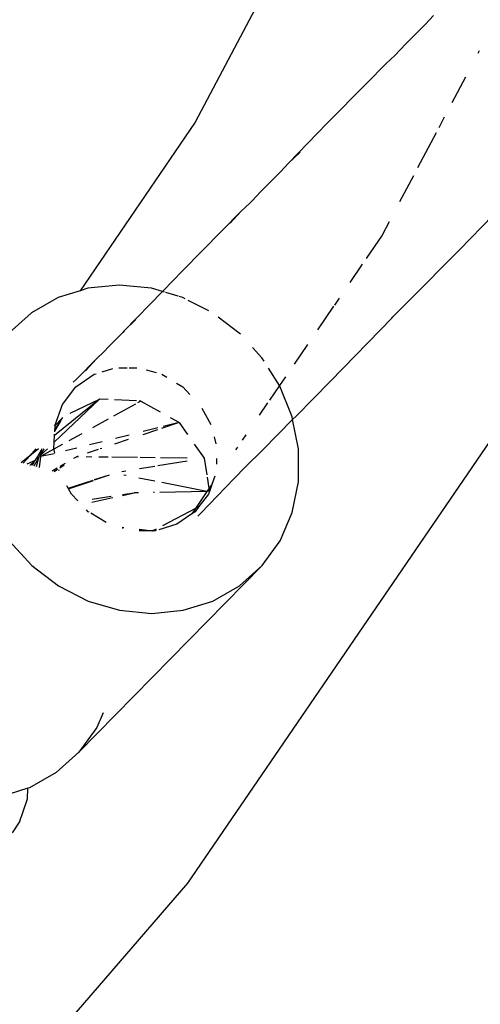
# Model space of a CAD drawing. Extents: x -3239 to 3239, y -3700 to 3700.
# Drawn here: x -1023 to -983, y -319 to -233 of the extents above; entities that cross this region are included whole.
import ezdxf

# ---------------------------------------------------------------- set-up
doc = ezdxf.new("R2010")
doc.units = 0
doc.layers.get('0').update_dxf_attribs({"linetype": 'CONTINUOUS'})

# ---------------------------------------------------------------- blocks, each defined once
blk = doc.blocks.new('004143')
for p, q in [((-982.685, -195.178), (-1007.486, -242.181)), ((-987.34, -233.592), (-986.646, -232.857)), ((-987.34, -233.592), (-987.867, -234.133)), ((-989.059, -235.314), (-988.336, -234.604)), ((-987.867, -234.133), (-988.336, -234.604)), ((-990.028, -236.35), (-989.059, -235.314)), ((-990.779, -237.049), (-990.028, -236.35)), ((-982.635, -235.948), (-982.749, -236.164)), ((-992.492, -238.788), (-990.779, -237.049)), ((-983.841, -238.232), (-985.025, -240.477)), ((-992.492, -238.788), (-995.925, -242.264)), ((-985.694, -241.745), (-986.177, -242.66)), ((-1007.486, -242.181), (-1017.544, -256.891)), ((-995.925, -242.264), (-999.321, -245.753)), ((-986.402, -243.088), (-988.027, -246.167)), ((-999.321, -245.753), (-998.288, -244.779)), ((-1000.012, -246.495), (-999.321, -245.753)), ((-1000.012, -246.495), (-1001.02, -247.495)), ((-988.39, -246.854), (-989.597, -249.141)), ((-1001.654, -248.149), (-1001.02, -247.495)), ((-1001.728, -248.223), (-1002.532, -249.056)), ((-1001.728, -248.223), (-1001.654, -248.149)), ((-1003.447, -249.954), (-1002.715, -249.242)), ((-1002.532, -249.056), (-1002.715, -249.242)), ((-1003.447, -249.954), (-1006.883, -253.42)), ((-1003.447, -249.954), (-1004.408, -251)), ((-981.417, -250.307), (-984.356, -253.316)), ((-990.509, -250.871), (-991.129, -252.044)), ((-991.129, -252.044), (-992.514, -254.071)), ((-1008.594, -255.162), (-1006.883, -253.42)), ((-984.356, -253.316), (-988.8, -257.792)), ((-992.861, -254.578), (-993.952, -256.174)), ((-1010.295, -256.906), (-1008.594, -255.162)), ((-1017.544, -256.891), (-1019.467, -257.494)), ((-1016.873, -256.68), (-1017.544, -256.891)), ((-1014.119, -256.405), (-1016.873, -256.68)), ((-1011.312, -256.68), (-1014.119, -256.405)), ((-1013.704, -260.388), (-1010.352, -256.964)), ((-1010.352, -256.964), (-1011.312, -256.68)), ((-1010.352, -256.964), (-1010.295, -256.906)), ((-1010.171, -257.017), (-1010.352, -256.964)), ((-1008.974, -257.371), (-1010.044, -257.054)), ((-1019.467, -257.494), (-1021.8, -258.815)), ((-1008.557, -257.494), (-1008.914, -257.388)), ((-1008.348, -257.6), (-1008.557, -257.494)), ((-1006.292, -258.647), (-1008.082, -257.736)), ((-994.898, -257.557), (-995.303, -258.15)), ((-989.807, -258.792), (-988.8, -257.792)), ((-1021.8, -258.815), (-1023.785, -260.593)), ((-995.376, -258.257), (-996.783, -260.313)), ((-990.183, -259.179), (-989.807, -258.792)), ((-1012.68, -259.406), (-1013.704, -260.388)), ((-1003.627, -260.593), (-1005.463, -259.196)), ((-991.271, -260.3), (-990.284, -259.28)), ((-990.284, -259.28), (-990.183, -259.179)), ((-1013.957, -260.693), (-1013.803, -260.538)), ((-1013.704, -260.388), (-1013.803, -260.538)), ((-1003.531, -260.698), (-1003.627, -260.593)), ((-991.271, -260.3), (-995.669, -264.825)), ((-1015.126, -261.862), (-1014.542, -261.281)), ((-1014.542, -261.281), (-1014.397, -261.133)), ((-1013.957, -260.693), (-1014.397, -261.133)), ((-975.758, -261.314), (-1008.142, -308.674)), ((-1015.477, -262.241), (-1016.12, -262.855)), ((-1015.396, -262.142), (-1015.477, -262.241)), ((-1015.396, -262.142), (-1015.126, -261.862)), ((-1001.64, -262.76), (-1002.476, -261.849)), ((-997.665, -261.603), (-998.837, -263.318)), ((-1016.12, -262.855), (-1017.839, -264.583)), ((-1016.12, -262.855), (-1017.088, -263.894)), ((-1001.46, -263.046), (-1001.64, -262.76)), ((-1015.625, -263.993), (-1014.673, -263.704)), ((-1014.16, -263.627), (-1013.43, -263.627)), ((-1013.262, -263.627), (-1012.588, -263.627)), ((-1011.769, -263.806), (-1010.894, -264.056)), ((-1000.111, -265.181), (-1001.062, -263.676)), ((-1018.151, -264.899), (-1017.839, -264.583)), ((-1017.908, -265.301), (-1016.31, -264.201)), ((-1016.31, -264.201), (-1016.143, -264.15)), ((-1010.389, -264.201), (-1009.963, -264.459)), ((-1009.125, -264.967), (-1008.574, -265.301)), ((-999.59, -264.419), (-1000.111, -265.181)), ((-997.143, -266.324), (-995.669, -264.825)), ((-1019.085, -266.839), (-1017.908, -265.301)), ((-1008.574, -265.301), (-1007.94, -265.959)), ((-1000.111, -265.181), (-1000.988, -266.464)), ((-1000.079, -265.232), (-1000.111, -265.181)), ((-999.003, -267.914), (-1000.079, -265.232)), ((-1015.862, -266.363), (-1019.809, -270.129)), ((-1015.862, -266.363), (-1019.783, -269.552)), ((-1018.416, -267.606), (-1015.862, -266.363)), ((-1015.085, -266.402), (-1015.862, -266.363)), ((-1012.613, -266.527), (-1014.53, -266.43)), ((-1012.234, -266.546), (-1012.522, -266.705)), ((-1012.234, -266.546), (-1012.382, -266.539)), ((-1012.234, -266.546), (-1010.558, -267.486)), ((-1001.153, -266.705), (-1001.891, -267.784)), ((-997.143, -266.324), (-998.623, -267.818)), ((-1019.744, -268.69), (-1019.085, -266.839)), ((-1012.694, -266.8), (-1014.632, -267.869)), ((-1006.911, -267.169), (-1006.12, -268.596)), ((-1019.232, -268.23), (-1019.764, -269.123)), ((-1019.232, -268.23), (-1019.758, -268.995)), ((-1019.137, -268.055), (-1019.744, -268.69)), ((-1019.137, -268.055), (-1019.232, -268.23)), ((-1019.088, -267.965), (-1019.137, -268.055)), ((-1015.085, -268.119), (-1016.463, -268.879)), ((-1008.893, -268.419), (-1010.418, -268.927)), ((-1008.893, -268.419), (-1010.283, -268.766)), ((-1008.893, -268.419), (-1009.643, -267.999)), ((-1008.893, -268.419), (-1008.157, -269.452)), ((-1001.576, -270.811), (-998.956, -268.156)), ((-998.964, -268.116), (-999.003, -267.914)), ((-998.956, -268.156), (-998.623, -267.818)), ((-998.454, -270.704), (-998.956, -268.156)), ((-1019.768, -269.219), (-1019.764, -269.123)), ((-1019.764, -269.123), (-1019.758, -268.995)), ((-1019.744, -268.69), (-1019.758, -268.995)), ((-1010.778, -269.047), (-1012.061, -269.475)), ((-1010.755, -268.883), (-1012.025, -269.2)), ((-1019.834, -270.704), (-1019.809, -270.129)), ((-1019.809, -270.129), (-1019.783, -269.552)), ((-1019.783, -269.552), (-1019.778, -269.434)), ((-1017.389, -269.391), (-1018.531, -270.021)), ((-1015.631, -270.1), (-1016.736, -270.375)), ((-1013.348, -269.904), (-1014.552, -270.306)), ((-1013.267, -269.51), (-1014.454, -269.806)), ((-1005.835, -269.652), (-1005.687, -270.264)), ((-1003.055, -269.487), (-1003.365, -269.94)), ((-1021.43, -270.704), (-1021.957, -271.319)), ((-1021.2, -270.704), (-1021.957, -271.319)), ((-1020.963, -270.817), (-1021.405, -271.586)), ((-1020.963, -270.817), (-1021.098, -271.359)), ((-1019.831, -270.738), (-1021.018, -271.37)), ((-1020.411, -270.704), (-1021.008, -271.274)), ((-1020.707, -270.704), (-1021, -271.196)), ((-1020.963, -270.817), (-1021, -271.196)), ((-1020.888, -270.704), (-1020.963, -270.817)), ((-1019.831, -270.738), (-1019.834, -270.704)), ((-1019.12, -270.345), (-1019.831, -270.738)), ((-1019.825, -270.799), (-1019.831, -270.738)), ((-1019.757, -271.078), (-1019.825, -270.799)), ((-1019.09, -270.311), (-1019.12, -270.345)), ((-1017.835, -270.65), (-1018.832, -270.898)), ((-1015.96, -270.775), (-1016.928, -271.098)), ((-1015.645, -270.67), (-1015.784, -270.716)), ((-1006.679, -271.528), (-1007.555, -270.298)), ((-1003.788, -270.558), (-1003.953, -270.799)), ((-1003.066, -272.295), (-1001.576, -270.811)), ((-998.444, -270.799), (-998.454, -270.704)), ((-998.443, -273.589), (-998.444, -270.799)), ((-1021.957, -271.319), (-1022.7, -271.924)), ((-1021.957, -271.319), (-1022.516, -271.973)), ((-1021.49, -271.733), (-1022.214, -272.053)), ((-1021.53, -271.803), (-1021.909, -272.133)), ((-1021.841, -272.151), (-1021.53, -271.803)), ((-1021.53, -271.803), (-1021.745, -272.177)), ((-1021.186, -271.486), (-1021.607, -272.213)), ((-1021.49, -271.733), (-1021.53, -271.803)), ((-1021.49, -271.733), (-1021.405, -271.586)), ((-1021.342, -271.593), (-1021.405, -271.586)), ((-1021.186, -271.486), (-1021.387, -272.271)), ((-1021.29, -271.543), (-1021.342, -271.593)), ((-1021.264, -271.505), (-1021.29, -271.543)), ((-1021.232, -271.487), (-1021.264, -271.505)), ((-1021.186, -271.486), (-1021.232, -271.487)), ((-1021.144, -271.439), (-1021.186, -271.486)), ((-1021.152, -271.467), (-1021.186, -271.486)), ((-1021.144, -271.439), (-1021.152, -271.467)), ((-1021.13, -271.39), (-1021.144, -271.439)), ((-1021.098, -271.359), (-1021.13, -271.39)), ((-1021.018, -271.37), (-1021.114, -272.343)), ((-1021.008, -271.274), (-1021.098, -271.359)), ((-1021.018, -271.37), (-1021.098, -271.359)), ((-1019.814, -271.143), (-1021.018, -271.37)), ((-1021.008, -271.274), (-1021.018, -271.37)), ((-1021, -271.196), (-1021.008, -271.274)), ((-1018.088, -271.537), (-1017.877, -271.414)), ((-1017.71, -271.358), (-1017.877, -271.414)), ((-1017.682, -271.416), (-1017.877, -271.414)), ((-1016.511, -271.428), (-1017.015, -271.423)), ((-1015.097, -271.442), (-1015.919, -271.434)), ((-1012.537, -271.468), (-1014.776, -271.445)), ((-1010.972, -271.484), (-1012.304, -271.471)), ((-1008.169, -271.776), (-1010.736, -272.202)), ((-1008.176, -271.513), (-1010.524, -271.489)), ((-1006.679, -271.528), (-1006.765, -271.527)), ((-1006.436, -272.991), (-1006.679, -271.528)), ((-1005.605, -271.568), (-1005.628, -272.065)), ((-1021.957, -272.121), (-1021.909, -272.133)), ((-1019.988, -272.641), (-1019.544, -272.383)), ((-1019.829, -272.684), (-1019.515, -272.48)), ((-1019.384, -272.622), (-1019.4, -272.555)), ((-1019.333, -272.361), (-1018.949, -272.111)), ((-1019.29, -272.236), (-1018.824, -271.964)), ((-1013.536, -272.667), (-1013.905, -272.728)), ((-1011.013, -272.248), (-1012.365, -272.472)), ((-1004.065, -273.304), (-1003.066, -272.295)), ((-1018.594, -274.155), (-1016.409, -273.438)), ((-1018.558, -274.22), (-1016.389, -273.465)), ((-1016.295, -273.433), (-1014.983, -272.976)), ((-1016.289, -273.398), (-1014.983, -272.976)), ((-1013.508, -273.053), (-1013.737, -273.009)), ((-1011.023, -273.529), (-1012.412, -273.263)), ((-1006.244, -274.151), (-1006.403, -273.189)), ((-1005.764, -273.101), (-1006.022, -273.825)), ((-1005.524, -274.82), (-1004.065, -273.304)), ((-998.989, -276.271), (-998.443, -273.589)), ((-1018.594, -274.155), (-1018.707, -273.951)), ((-1018.558, -274.22), (-1018.594, -274.155)), ((-1018.312, -274.664), (-1018.558, -274.22)), ((-1006.448, -274.448), (-1010.569, -274.519)), ((-1006.448, -274.448), (-1010.388, -273.651)), ((-1006.448, -274.448), (-1007.448, -275.911)), ((-1006.422, -274.41), (-1006.448, -274.448)), ((-1006.244, -274.151), (-1006.422, -274.41)), ((-1006.243, -274.445), (-1006.422, -274.41)), ((-1006.243, -274.445), (-1006.321, -274.664)), ((-1006.022, -273.825), (-1006.244, -274.151)), ((-1006.21, -274.355), (-1006.244, -274.151)), ((-1006.21, -274.355), (-1006.243, -274.445)), ((-1006.022, -273.825), (-1006.21, -274.355)), ((-1017.739, -275.26), (-1018.312, -274.664)), ((-1016.515, -275.362), (-1014.68, -274.96)), ((-1016.487, -275.1), (-1014.841, -274.854)), ((-1013.833, -274.775), (-1012.814, -274.552)), ((-1013.829, -274.703), (-1012.814, -274.552)), ((-1012.446, -274.546), (-1012.814, -274.552)), ((-1011.026, -274.525), (-1011.129, -274.527)), ((-1006.321, -274.664), (-1007.159, -275.759)), ((-1006.987, -276.331), (-1005.524, -274.82)), ((-1016.832, -276.202), (-1016.99, -276.038)), ((-1007.448, -275.911), (-1010.351, -277.428)), ((-1007.448, -275.911), (-1007.781, -276.397)), ((-1007.159, -275.759), (-1007.497, -276.202)), ((-1007.159, -275.759), (-1007.448, -275.911)), ((-1016.758, -276.247), (-1016.832, -276.202)), ((-1015.267, -277.151), (-1016.621, -276.33)), ((-1007.781, -276.397), (-1009.095, -277.303)), ((-1007.497, -276.202), (-1007.781, -276.397)), ((-1007.256, -276.605), (-1006.987, -276.331)), ((-1000.062, -278.743), (-998.989, -276.271)), ((-1013.867, -277.566), (-1013.717, -277.583)), ((-1013.779, -277.657), (-1013.866, -277.632)), ((-1012.388, -277.737), (-1011.231, -277.876)), ((-1011.231, -277.876), (-1012.383, -277.876)), ((-1011.231, -277.876), (-1011.204, -277.874)), ((-1010.903, -277.717), (-1011.204, -277.874)), ((-1010.985, -277.876), (-1011.204, -277.874)), ((-1010.897, -277.849), (-1010.985, -277.876)), ((-1009.095, -277.303), (-1010.658, -277.777)), ((-1023.765, -278.743), (-1021.778, -280.91)), ((-1001.621, -280.91), (-1000.062, -278.743)), ((-1021.778, -280.91), (-1019.443, -282.688)), ((-1017.656, -297.229), (-1001.621, -280.91)), ((-1003.605, -282.688), (-1001.621, -280.91)), ((-1019.443, -282.688), (-1016.848, -284.01)), ((-1005.939, -284.01), (-1003.605, -282.688)), ((-1016.848, -284.01), (-1014.094, -284.823)), ((-1008.532, -284.823), (-1005.939, -284.01)), ((-1014.094, -284.823), (-1011.286, -285.098)), ((-1011.286, -285.098), (-1008.532, -284.823)), ((-1015.541, -293.782), (-1016.097, -295.062)), ((-1016.097, -295.062), (-1017.656, -297.229)), ((-1017.656, -297.229), (-1019.64, -299.007)), ((-1019.64, -299.007), (-1021.974, -300.328)), ((-1022.124, -300.375), (-1024.491, -301.118)), ((-1022.159, -301.305), (-1022.124, -300.375)), ((-1021.974, -300.328), (-1022.124, -300.375)), ((-1022.543, -302.494), (-1022.159, -301.305)), ((-1022.81, -303.243), (-1022.543, -302.494)), ((-1022.81, -303.243), (-1023.492, -304.262)), ((-1008.142, -308.674), (-1045.714, -352.035))]:
    blk.add_line(p, q)

msp = doc.modelspace()

# ---------------------------------------------------------------- block references
at = {"ltscale": 100}
msp.add_blockref('004143', (0, 0), dxfattribs=at)

doc.saveas('drawing.dxf')
